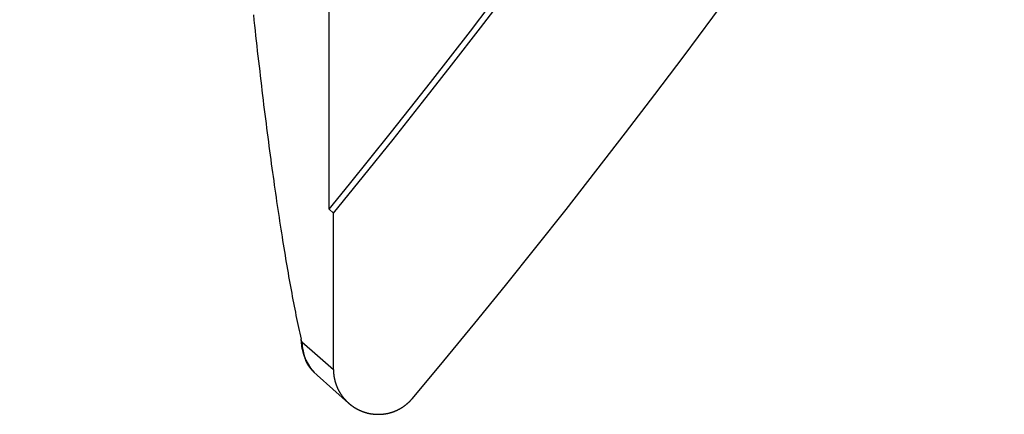
# Model space of a CAD drawing. Extents: x -900 to 900, y -1343 to 1332.
# Drawn here: x -336 to -325, y -986 to -982 of the extents above; entities that cross this region are included whole.
import ezdxf

# ---------------------------------------------------------------- set-up
doc = ezdxf.new("R2010")
doc.units = 0
doc.header["$LTSCALE"] = 50.8
doc.layers.add('DATA', color=7, linetype='CONTINUOUS')

msp = doc.modelspace()

# ---------------------------------------------------------------- linework, layer by layer
at = {"layer": 'DATA', "color": 7, "linetype": 'CONTINUOUS'}
for p, q in [((-332.274, -984.038), (-332.274, -975.109)), ((-332.274, -984.038), (-332.224, -984.083)), ((-332.224, -985.862), (-332.224, -984.083)), ((-332.581, -985.627), (-332.593, -985.515)), ((-332.582, -985.546), (-332.405, -985.703)), ((-332.405, -985.703), (-332.224, -985.862)), ((-332.411, -985.926), (-332.052, -986.244))]:
    msp.add_line(p, q, dxfattribs=at)
at = {"layer": 'DATA', "color": 7, "linetype": 'CONTINUOUS', "flags": 128}
for points in [[(-333.135, -981.827), (-333.129, -981.887), (-333.122, -981.947), (-333.116, -982.006), (-333.109, -982.064), (-333.103, -982.123), (-333.096, -982.181), (-333.09, -982.239), (-333.083, -982.296), (-333.077, -982.353), (-333.07, -982.41), (-333.063, -982.466), (-333.057, -982.522), (-333.05, -982.578), (-333.044, -982.633), (-333.037, -982.688), (-333.031, -982.743), (-333.024, -982.797), (-333.018, -982.851), (-333.011, -982.905), (-333.004, -982.958), (-332.998, -983.011), (-332.991, -983.064), (-332.984, -983.116), (-332.978, -983.168), (-332.971, -983.219), (-332.964, -983.27), (-332.958, -983.321), (-332.951, -983.372), (-332.944, -983.422), (-332.938, -983.472), (-332.931, -983.521), (-332.924, -983.57), (-332.918, -983.619), (-332.911, -983.667), (-332.904, -983.715), (-332.898, -983.763), (-332.891, -983.81), (-332.884, -983.857), (-332.877, -983.904), (-332.87, -983.95), (-332.864, -983.996), (-332.857, -984.042), (-332.85, -984.087), (-332.843, -984.132), (-332.837, -984.176), (-332.83, -984.221), (-332.823, -984.264), (-332.816, -984.308), (-332.809, -984.351), (-332.802, -984.394), (-332.796, -984.436), (-332.789, -984.478), (-332.782, -984.52), (-332.775, -984.561), (-332.768, -984.602), (-332.761, -984.643), (-332.754, -984.683), (-332.747, -984.723), (-332.74, -984.763), (-332.734, -984.802), (-332.727, -984.841), (-332.72, -984.88), (-332.713, -984.918), (-332.706, -984.956), (-332.699, -984.993), (-332.692, -985.031), (-332.685, -985.068), (-332.678, -985.104), (-332.671, -985.14), (-332.664, -985.176), (-332.657, -985.211), (-332.65, -985.246), (-332.643, -985.281), (-332.636, -985.316), (-332.629, -985.35), (-332.622, -985.383), (-332.615, -985.417), (-332.608, -985.45), (-332.6, -985.482), (-332.593, -985.515), (-332.593, -985.515)], [(-332.582, -985.546), (-332.582, -985.546), (-332.582, -985.546), (-332.582, -985.546), (-332.582, -985.546), (-332.582, -985.546), (-332.582, -985.546), (-332.582, -985.546), (-332.582, -985.546), (-332.582, -985.545), (-332.583, -985.545), (-332.583, -985.545), (-332.583, -985.545), (-332.583, -985.545), (-332.583, -985.545), (-332.583, -985.545), (-332.583, -985.545), (-332.583, -985.544), (-332.583, -985.544), (-332.583, -985.544), (-332.583, -985.544), (-332.584, -985.544), (-332.584, -985.544), (-332.584, -985.544), (-332.584, -985.544), (-332.584, -985.543), (-332.584, -985.543), (-332.584, -985.543), (-332.584, -985.543), (-332.584, -985.543), (-332.584, -985.543), (-332.584, -985.542), (-332.585, -985.542), (-332.585, -985.542), (-332.585, -985.542), (-332.585, -985.542), (-332.585, -985.542), (-332.585, -985.541), (-332.585, -985.541), (-332.585, -985.541), (-332.585, -985.541), (-332.585, -985.541), (-332.586, -985.541), (-332.586, -985.54), (-332.586, -985.54), (-332.586, -985.54), (-332.586, -985.54), (-332.586, -985.54), (-332.586, -985.539), (-332.586, -985.539), (-332.586, -985.539), (-332.586, -985.539), (-332.586, -985.538), (-332.587, -985.538), (-332.587, -985.538), (-332.587, -985.538), (-332.587, -985.538), (-332.587, -985.537), (-332.587, -985.537), (-332.587, -985.537), (-332.587, -985.537), (-332.587, -985.536), (-332.587, -985.536), (-332.587, -985.536), (-332.588, -985.536), (-332.588, -985.535), (-332.588, -985.535), (-332.588, -985.535), (-332.588, -985.535), (-332.588, -985.534), (-332.588, -985.534), (-332.588, -985.534), (-332.588, -985.534), (-332.588, -985.533), (-332.588, -985.533), (-332.589, -985.533), (-332.589, -985.533), (-332.589, -985.532), (-332.589, -985.532), (-332.589, -985.532), (-332.589, -985.531), (-332.589, -985.531), (-332.589, -985.531), (-332.589, -985.53), (-332.589, -985.53), (-332.589, -985.53), (-332.59, -985.53), (-332.59, -985.529), (-332.59, -985.529), (-332.59, -985.529), (-332.59, -985.528), (-332.59, -985.528), (-332.59, -985.528), (-332.59, -985.527), (-332.59, -985.527), (-332.59, -985.527), (-332.59, -985.526), (-332.591, -985.526), (-332.591, -985.526), (-332.591, -985.525), (-332.591, -985.525), (-332.591, -985.525), (-332.591, -985.524), (-332.591, -985.524), (-332.591, -985.524), (-332.591, -985.523), (-332.591, -985.523), (-332.591, -985.523), (-332.592, -985.522), (-332.592, -985.522), (-332.592, -985.522), (-332.592, -985.521), (-332.592, -985.521), (-332.592, -985.52), (-332.592, -985.52), (-332.592, -985.52), (-332.592, -985.519), (-332.592, -985.519), (-332.592, -985.519), (-332.593, -985.518), (-332.593, -985.518), (-332.593, -985.517), (-332.593, -985.517), (-332.593, -985.517), (-332.593, -985.516), (-332.593, -985.516), (-332.593, -985.515), (-332.593, -985.515), (-332.593, -985.515), (-332.593, -985.515)], [(-332.58, -985.627), (-332.58, -985.629), (-332.58, -985.63), (-332.579, -985.632), (-332.579, -985.634), (-332.579, -985.635), (-332.578, -985.637), (-332.578, -985.639), (-332.577, -985.64), (-332.577, -985.642), (-332.577, -985.644), (-332.576, -985.645), (-332.576, -985.647), (-332.575, -985.649), (-332.575, -985.651), (-332.574, -985.652), (-332.574, -985.654), (-332.574, -985.656), (-332.573, -985.658), (-332.573, -985.66), (-332.572, -985.661), (-332.572, -985.663), (-332.571, -985.665), (-332.571, -985.667), (-332.57, -985.669), (-332.569, -985.671), (-332.569, -985.673), (-332.568, -985.675), (-332.568, -985.677), (-332.567, -985.679), (-332.567, -985.681), (-332.566, -985.682), (-332.565, -985.684), (-332.565, -985.687), (-332.564, -985.689), (-332.564, -985.691), (-332.563, -985.693), (-332.562, -985.695), (-332.562, -985.697), (-332.561, -985.699), (-332.56, -985.701), (-332.56, -985.703), (-332.559, -985.705), (-332.558, -985.707), (-332.557, -985.709), (-332.557, -985.712), (-332.556, -985.714), (-332.555, -985.716), (-332.554, -985.718), (-332.554, -985.72), (-332.553, -985.723), (-332.552, -985.725), (-332.551, -985.727), (-332.551, -985.729), (-332.55, -985.732), (-332.549, -985.734), (-332.548, -985.736), (-332.547, -985.739), (-332.547, -985.741), (-332.546, -985.743), (-332.545, -985.746), (-332.544, -985.748), (-332.543, -985.75), (-332.542, -985.753), (-332.541, -985.755), (-332.54, -985.758), (-332.54, -985.76), (-332.539, -985.762), (-332.538, -985.765), (-332.537, -985.767), (-332.536, -985.77), (-332.535, -985.772), (-332.534, -985.774), (-332.532, -985.777), (-332.531, -985.779), (-332.53, -985.781), (-332.529, -985.784), (-332.528, -985.786), (-332.527, -985.788), (-332.526, -985.791), (-332.524, -985.793), (-332.523, -985.795), (-332.522, -985.797), (-332.521, -985.8), (-332.519, -985.802), (-332.518, -985.804), (-332.517, -985.806), (-332.515, -985.809), (-332.514, -985.811), (-332.512, -985.813), (-332.511, -985.815), (-332.509, -985.818), (-332.508, -985.82), (-332.506, -985.822), (-332.505, -985.824), (-332.503, -985.826), (-332.502, -985.828), (-332.5, -985.831), (-332.499, -985.833), (-332.497, -985.835), (-332.495, -985.837), (-332.494, -985.839), (-332.492, -985.841), (-332.49, -985.843), (-332.489, -985.845), (-332.487, -985.847), (-332.485, -985.849), (-332.483, -985.852), (-332.481, -985.854), (-332.48, -985.856), (-332.478, -985.858), (-332.476, -985.86), (-332.474, -985.862), (-332.472, -985.864), (-332.47, -985.866), (-332.468, -985.868), (-332.466, -985.87), (-332.464, -985.872), (-332.462, -985.874), (-332.46, -985.876), (-332.458, -985.878), (-332.456, -985.879), (-332.454, -985.881), (-332.451, -985.883), (-332.449, -985.885), (-332.447, -985.887), (-332.445, -985.889), (-332.443, -985.891), (-332.44, -985.893), (-332.44, -985.893)], [(-332.224, -985.862), (-332.224, -985.865), (-332.224, -985.867), (-332.224, -985.87), (-332.224, -985.872), (-332.224, -985.875), (-332.224, -985.877), (-332.224, -985.879), (-332.224, -985.882), (-332.224, -985.884), (-332.224, -985.887), (-332.223, -985.889), (-332.223, -985.892), (-332.223, -985.894), (-332.223, -985.896), (-332.223, -985.899), (-332.223, -985.901), (-332.222, -985.904), (-332.222, -985.906), (-332.222, -985.909), (-332.222, -985.911), (-332.222, -985.913), (-332.221, -985.916), (-332.221, -985.918), (-332.221, -985.921), (-332.22, -985.923), (-332.22, -985.925), (-332.22, -985.928), (-332.22, -985.93), (-332.219, -985.933), (-332.219, -985.935), (-332.219, -985.937), (-332.218, -985.94), (-332.218, -985.942), (-332.217, -985.945), (-332.217, -985.947), (-332.217, -985.949), (-332.216, -985.952), (-332.216, -985.954), (-332.215, -985.957), (-332.215, -985.959), (-332.214, -985.961), (-332.214, -985.964), (-332.213, -985.966), (-332.213, -985.969), (-332.212, -985.971), (-332.212, -985.973), (-332.211, -985.976), (-332.211, -985.978), (-332.21, -985.98), (-332.21, -985.983), (-332.209, -985.985), (-332.208, -985.987), (-332.208, -985.99), (-332.207, -985.992), (-332.207, -985.994), (-332.206, -985.997), (-332.205, -985.999), (-332.205, -986.002), (-332.204, -986.004), (-332.203, -986.006), (-332.203, -986.009), (-332.202, -986.011), (-332.201, -986.013), (-332.2, -986.016), (-332.2, -986.018), (-332.199, -986.02), (-332.198, -986.023), (-332.197, -986.025), (-332.197, -986.027), (-332.196, -986.03), (-332.195, -986.032), (-332.194, -986.034), (-332.193, -986.036), (-332.192, -986.039), (-332.192, -986.041), (-332.191, -986.043), (-332.19, -986.046), (-332.189, -986.048), (-332.188, -986.05), (-332.187, -986.052), (-332.186, -986.055), (-332.185, -986.057), (-332.185, -986.059), (-332.184, -986.061), (-332.183, -986.064), (-332.182, -986.066), (-332.181, -986.068), (-332.18, -986.07), (-332.179, -986.072), (-332.178, -986.075), (-332.177, -986.077), (-332.176, -986.079), (-332.175, -986.081), (-332.174, -986.083), (-332.173, -986.085), (-332.172, -986.088), (-332.17, -986.09), (-332.169, -986.092), (-332.168, -986.094), (-332.167, -986.096), (-332.166, -986.098), (-332.165, -986.101), (-332.164, -986.103), (-332.163, -986.105), (-332.161, -986.107), (-332.16, -986.109), (-332.159, -986.111), (-332.158, -986.113), (-332.157, -986.115), (-332.156, -986.117), (-332.154, -986.12), (-332.153, -986.122), (-332.152, -986.124), (-332.151, -986.126), (-332.149, -986.128), (-332.148, -986.13), (-332.147, -986.132), (-332.146, -986.134), (-332.144, -986.136), (-332.143, -986.138), (-332.142, -986.14), (-332.14, -986.142), (-332.139, -986.144), (-332.138, -986.146), (-332.136, -986.148), (-332.135, -986.15), (-332.134, -986.152), (-332.132, -986.154), (-332.131, -986.156), (-332.129, -986.158), (-332.128, -986.16), (-332.127, -986.162), (-332.125, -986.164), (-332.124, -986.166), (-332.122, -986.168), (-332.121, -986.17), (-332.119, -986.172), (-332.118, -986.174), (-332.116, -986.176), (-332.115, -986.178), (-332.113, -986.179), (-332.112, -986.181), (-332.11, -986.183), (-332.109, -986.185), (-332.107, -986.187), (-332.106, -986.189), (-332.104, -986.191), (-332.103, -986.192), (-332.101, -986.194), (-332.099, -986.196), (-332.098, -986.198), (-332.096, -986.2), (-332.095, -986.202), (-332.093, -986.203), (-332.091, -986.205), (-332.09, -986.207), (-332.088, -986.209), (-332.086, -986.211), (-332.085, -986.212), (-332.083, -986.214), (-332.081, -986.216), (-332.08, -986.218), (-332.078, -986.219), (-332.076, -986.221), (-332.075, -986.223), (-332.073, -986.224), (-332.071, -986.226), (-332.069, -986.228), (-332.068, -986.229), (-332.066, -986.231), (-332.064, -986.233), (-332.062, -986.234), (-332.061, -986.236), (-332.059, -986.238), (-332.057, -986.239), (-332.055, -986.241), (-332.053, -986.243), (-332.051, -986.244), (-332.05, -986.246), (-332.048, -986.247), (-332.046, -986.249), (-332.044, -986.251), (-332.042, -986.252), (-332.04, -986.254), (-332.038, -986.255), (-332.037, -986.257), (-332.035, -986.258), (-332.033, -986.26), (-332.031, -986.262), (-332.029, -986.263), (-332.027, -986.265), (-332.025, -986.266), (-332.023, -986.268), (-332.021, -986.269), (-332.019, -986.271), (-332.017, -986.272), (-332.015, -986.274), (-332.013, -986.275), (-332.011, -986.276), (-332.009, -986.278), (-332.007, -986.279), (-332.005, -986.281), (-332.003, -986.282), (-332.001, -986.283), (-331.999, -986.285), (-331.997, -986.286), (-331.995, -986.288), (-331.993, -986.289), (-331.991, -986.29), (-331.989, -986.292), (-331.987, -986.293), (-331.985, -986.294), (-331.983, -986.295), (-331.981, -986.297), (-331.979, -986.298), (-331.977, -986.299), (-331.974, -986.3), (-331.972, -986.302), (-331.97, -986.303), (-331.968, -986.304), (-331.966, -986.305), (-331.964, -986.307), (-331.962, -986.308), (-331.96, -986.309), (-331.958, -986.31), (-331.956, -986.311), (-331.953, -986.312), (-331.951, -986.314), (-331.949, -986.315), (-331.947, -986.316), (-331.945, -986.317), (-331.943, -986.318), (-331.941, -986.319), (-331.938, -986.32), (-331.936, -986.321), (-331.934, -986.322), (-331.932, -986.323), (-331.93, -986.324), (-331.927, -986.325), (-331.925, -986.326), (-331.923, -986.327), (-331.921, -986.328), (-331.919, -986.329), (-331.916, -986.33), (-331.914, -986.331), (-331.912, -986.332), (-331.91, -986.333), (-331.908, -986.334), (-331.905, -986.335), (-331.903, -986.336), (-331.901, -986.337), (-331.899, -986.338), (-331.896, -986.338), (-331.894, -986.339), (-331.892, -986.34), (-331.89, -986.341), (-331.887, -986.342), (-331.885, -986.343), (-331.883, -986.343), (-331.88, -986.344), (-331.878, -986.345), (-331.876, -986.346), (-331.874, -986.347), (-331.871, -986.347), (-331.869, -986.348), (-331.867, -986.349), (-331.864, -986.349), (-331.862, -986.35), (-331.86, -986.351), (-331.857, -986.352), (-331.855, -986.352), (-331.853, -986.353), (-331.851, -986.353), (-331.848, -986.354), (-331.846, -986.355), (-331.844, -986.355), (-331.841, -986.356), (-331.839, -986.357), (-331.836, -986.357), (-331.834, -986.358), (-331.832, -986.358), (-331.829, -986.359), (-331.827, -986.359), (-331.825, -986.36), (-331.822, -986.36), (-331.82, -986.361), (-331.818, -986.361), (-331.815, -986.362), (-331.813, -986.362), (-331.811, -986.363), (-331.808, -986.363), (-331.806, -986.364), (-331.803, -986.364), (-331.801, -986.365), (-331.799, -986.365), (-331.796, -986.365), (-331.794, -986.366), (-331.791, -986.366), (-331.789, -986.366), (-331.787, -986.367), (-331.784, -986.367), (-331.782, -986.367), (-331.779, -986.368), (-331.777, -986.368), (-331.774, -986.368), (-331.772, -986.369), (-331.77, -986.369), (-331.767, -986.369), (-331.765, -986.369), (-331.762, -986.37), (-331.76, -986.37), (-331.757, -986.37), (-331.755, -986.37), (-331.752, -986.37), (-331.75, -986.371), (-331.748, -986.371), (-331.745, -986.371), (-331.743, -986.371), (-331.74, -986.371), (-331.738, -986.371), (-331.735, -986.371), (-331.733, -986.371), (-331.73, -986.372), (-331.728, -986.372), (-331.725, -986.372), (-331.723, -986.372), (-331.72, -986.372), (-331.718, -986.372), (-331.715, -986.372), (-331.713, -986.372), (-331.711, -986.372), (-331.708, -986.372), (-331.706, -986.372), (-331.703, -986.372), (-331.701, -986.372), (-331.698, -986.372), (-331.696, -986.372), (-331.693, -986.371), (-331.691, -986.371), (-331.689, -986.371), (-331.686, -986.371), (-331.684, -986.371), (-331.681, -986.371), (-331.679, -986.371), (-331.676, -986.371), (-331.674, -986.37), (-331.672, -986.37), (-331.669, -986.37), (-331.667, -986.37), (-331.664, -986.37), (-331.662, -986.369), (-331.66, -986.369), (-331.657, -986.369), (-331.655, -986.369), (-331.652, -986.368), (-331.65, -986.368), (-331.648, -986.368), (-331.645, -986.367), (-331.643, -986.367), (-331.64, -986.367), (-331.638, -986.366), (-331.636, -986.366), (-331.633, -986.366), (-331.631, -986.365), (-331.628, -986.365), (-331.626, -986.364), (-331.624, -986.364), (-331.621, -986.364), (-331.619, -986.363), (-331.617, -986.363), (-331.614, -986.362), (-331.612, -986.362), (-331.61, -986.361), (-331.607, -986.361), (-331.605, -986.36), (-331.602, -986.36), (-331.6, -986.359), (-331.598, -986.359), (-331.595, -986.358), (-331.593, -986.357), (-331.591, -986.357), (-331.588, -986.356), (-331.586, -986.356), (-331.584, -986.355), (-331.581, -986.354), (-331.579, -986.354), (-331.577, -986.353), (-331.574, -986.353), (-331.572, -986.352), (-331.57, -986.351), (-331.567, -986.35), (-331.565, -986.35), (-331.563, -986.349), (-331.561, -986.348), (-331.558, -986.348), (-331.556, -986.347), (-331.554, -986.346), (-331.551, -986.345), (-331.549, -986.345), (-331.547, -986.344), (-331.545, -986.343), (-331.542, -986.342), (-331.54, -986.341), (-331.538, -986.34), (-331.535, -986.34), (-331.533, -986.339), (-331.531, -986.338), (-331.529, -986.337), (-331.526, -986.336), (-331.524, -986.335), (-331.522, -986.334), (-331.52, -986.333), (-331.518, -986.333), (-331.515, -986.332), (-331.513, -986.331), (-331.511, -986.33), (-331.509, -986.329), (-331.507, -986.328), (-331.504, -986.327), (-331.502, -986.326), (-331.5, -986.325), (-331.498, -986.324), (-331.496, -986.323), (-331.493, -986.322), (-331.491, -986.32), (-331.489, -986.319), (-331.487, -986.318), (-331.485, -986.317), (-331.483, -986.316), (-331.48, -986.315), (-331.478, -986.314), (-331.476, -986.313), (-331.474, -986.312), (-331.472, -986.31), (-331.47, -986.309), (-331.468, -986.308), (-331.465, -986.307), (-331.463, -986.306), (-331.461, -986.304), (-331.459, -986.303), (-331.457, -986.302), (-331.455, -986.301), (-331.453, -986.3), (-331.451, -986.298), (-331.448, -986.297), (-331.446, -986.296), (-331.444, -986.294), (-331.442, -986.293), (-331.44, -986.292), (-331.438, -986.29), (-331.436, -986.289), (-331.434, -986.288), (-331.432, -986.286), (-331.43, -986.285), (-331.428, -986.284), (-331.426, -986.282), (-331.424, -986.281), (-331.422, -986.279), (-331.42, -986.278), (-331.418, -986.277), (-331.416, -986.275), (-331.414, -986.274), (-331.412, -986.272), (-331.41, -986.271), (-331.408, -986.269), (-331.406, -986.268), (-331.404, -986.266), (-331.402, -986.265), (-331.4, -986.263), (-331.398, -986.262), (-331.396, -986.26), (-331.395, -986.259), (-331.393, -986.257), (-331.391, -986.256), (-331.389, -986.254), (-331.387, -986.253), (-331.385, -986.251), (-331.383, -986.25), (-331.381, -986.248), (-331.38, -986.246), (-331.378, -986.245), (-331.376, -986.243), (-331.374, -986.242), (-331.372, -986.24), (-331.371, -986.238), (-331.369, -986.237), (-331.367, -986.235), (-331.365, -986.233), (-331.363, -986.232), (-331.362, -986.23), (-331.36, -986.228), (-331.358, -986.227), (-331.357, -986.225), (-331.355, -986.223), (-331.353, -986.221), (-331.351, -986.22), (-331.35, -986.218), (-331.348, -986.216), (-331.346, -986.214), (-331.345, -986.213), (-331.343, -986.211), (-331.341, -986.209), (-331.34, -986.207), (-331.338, -986.205), (-331.336, -986.204), (-331.335, -986.202), (-331.333, -986.2), (-331.332, -986.198), (-331.33, -986.196), (-331.328, -986.194), (-331.327, -986.193), (-331.325, -986.191), (-331.325, -986.191)]]:
    msp.add_lwpolyline(points, dxfattribs=at)
at = {"layer": 'DATA', "color": 7, "linetype": 'CONTINUOUS'}
for centre, radius, start, end in [((-400, -928.634), 89.605, 320.03338, 219.96662), ((-400, -928.634), 87.568, 320.71275, 219.28725), ((-400, -928.634), 87.501, 320.71444, 336.19593), ((-332.075, -985.548), 0.506, 179.8397, 228.4588)]:
    msp.add_arc(centre, radius, start, end, dxfattribs=at)

doc.saveas('drawing.dxf')
